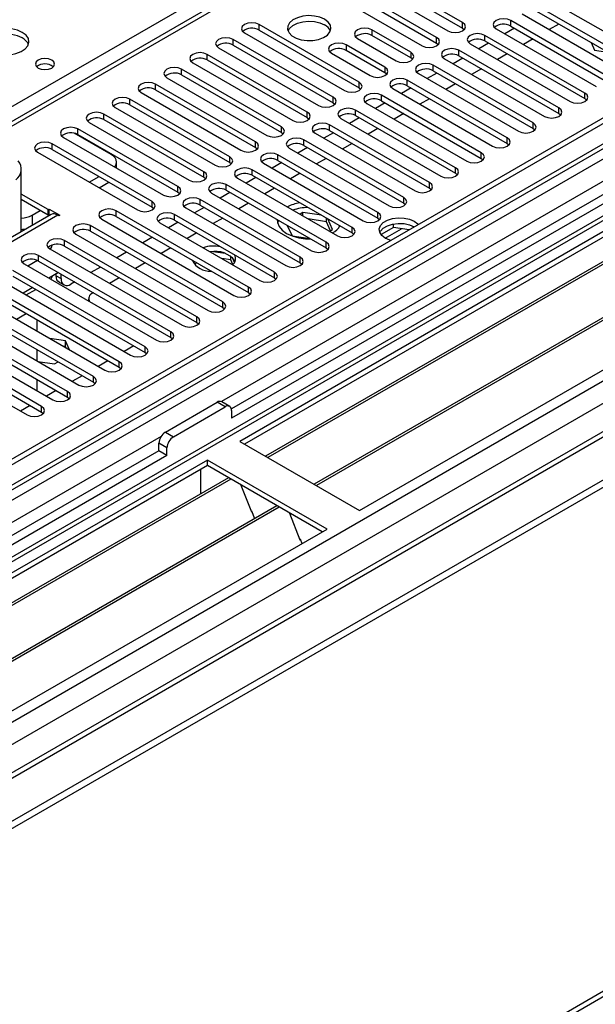
# Model space of a CAD drawing. Units: millimetres. Extents: x 3 to 7353, y 8 to 10403.
# Drawn here: x 1841 to 1967, y 862 to 1077 of the extents above; entities that cross this region are included whole.
import ezdxf

# ---------------------------------------------------------------- set-up
doc = ezdxf.new("R2010")
doc.units = ezdxf.units.MM
doc.header["$LTSCALE"] = 35

msp = doc.modelspace()

# ---------------------------------------------------------------- linework, layer by layer
at = {"color": 7, "linetype": 'Continuous', "lineweight": 25}
for p, q in [((2336.18, 1341.431), (1834.757, 1051.966)), ((2442.862, 1329.14), (1295.935, 667.033)), ((2443.923, 1328.527), (1296.996, 666.42)), ((1295.582, 587.636), (2570.495, 1323.628)), ((1295.582, 586.003), (2570.495, 1321.995)), ((1298.215, 661.619), (2443.302, 1322.663)), ((2426.952, 1303.218), (1887.739, 991.936)), ((2428.72, 1302.197), (1887.783, 989.921)), ((2426.958, 1298.52), (1294.88, 644.985)), ((2450.305, 1264.816), (1337.849, 622.609)), ((1340.995, 500.801), (2505.247, 1172.909)), ((2173.808, 1148.916), (1889.551, 984.819)), ((2173.808, 1147.692), (1890.612, 984.206)), ((2178.399, 1145.042), (1895.203, 981.556)), ((2178.916, 1144.743), (1895.72, 981.257)), ((2189.013, 1138.914), (1905.816, 975.429)), ((2189.53, 1138.616), (1906.334, 975.13)), ((1915.714, 969.715), (2199.971, 1133.813)), ((1938.264, 1076.485), (1916.404, 1089.104)), ((1913.221, 1087.267), (1935.082, 1074.648)), ((1916.404, 1087.88), (1938.264, 1075.26)), ((1907.565, 1084.002), (1929.425, 1071.382)), ((1932.607, 1073.219), (1910.746, 1085.839)), ((1910.746, 1084.614), (1932.607, 1071.994)), ((1956.945, 1081.62), (1978.806, 1069)), ((1976.331, 1067.572), (1954.47, 1080.191)), ((1951.288, 1078.355), (1973.149, 1065.735)), ((1954.47, 1078.967), (1976.331, 1066.347)), ((1915.637, 1063.422), (1893.776, 1076.042)), ((1938.264, 1075.26), (1938.657, 1074.954)), ((1949.643, 1075.222), (1947.522, 1073.997)), ((1970.674, 1064.306), (1948.813, 1076.926)), ((1948.813, 1075.701), (1970.674, 1063.081)), ((1959.366, 1076.14), (1957.245, 1074.916)), ((1890.594, 1074.205), (1912.455, 1061.585)), ((1893.776, 1074.817), (1915.637, 1062.197)), ((1915.283, 1073.015), (1923.768, 1068.116)), ((1926.95, 1069.953), (1918.465, 1074.852)), ((1926.95, 1068.728), (1918.465, 1073.627)), ((1965.017, 1061.04), (1943.157, 1073.66)), ((1945.631, 1075.089), (1967.492, 1062.469)), ((1884.937, 1070.939), (1906.798, 1058.319)), ((1909.98, 1060.156), (1888.119, 1072.776)), ((1888.119, 1071.552), (1909.98, 1058.932)), ((1921.293, 1066.688), (1912.808, 1071.586)), ((1932.607, 1071.994), (1933, 1071.688)), ((1939.974, 1071.823), (1961.835, 1059.203)), ((1943.987, 1071.956), (1941.865, 1070.732)), ((1943.157, 1072.436), (1965.017, 1059.816)), ((1953.709, 1072.875), (1951.588, 1071.65)), ((1966.384, 1072.089), (1967.154, 1070.431)), ((1904.323, 1056.891), (1882.462, 1069.511)), ((1909.626, 1069.749), (1918.112, 1064.851)), ((1921.293, 1065.463), (1912.808, 1070.361)), ((1927.343, 1068.422), (1926.95, 1068.728)), ((1938.33, 1068.691), (1936.209, 1067.466)), ((1959.36, 1057.775), (1937.499, 1070.394)), ((1937.499, 1069.17), (1959.36, 1056.55)), ((1948.052, 1069.609), (1945.931, 1068.385)), ((1967.154, 1070.431), (1970.025, 1069.987)), ((1879.28, 1067.674), (1901.141, 1055.054)), ((1882.462, 1068.286), (1904.323, 1055.666)), ((1953.703, 1054.509), (1931.843, 1067.129)), ((1934.318, 1068.558), (1956.178, 1055.938)), ((1873.623, 1064.408), (1895.484, 1051.788)), ((1898.666, 1053.625), (1876.805, 1066.245)), ((1876.805, 1065.02), (1898.666, 1052.4)), ((1921.687, 1065.157), (1921.293, 1065.463)), ((1928.661, 1065.292), (1950.521, 1052.672)), ((1932.673, 1065.425), (1930.552, 1064.2)), ((1931.843, 1065.904), (1953.703, 1053.284)), ((1942.395, 1066.344), (1940.274, 1065.119)), ((1893.009, 1050.359), (1871.149, 1062.979)), ((1948.046, 1051.243), (1926.186, 1063.863)), ((1926.186, 1062.639), (1948.046, 1050.019)), ((1936.739, 1063.078), (1934.617, 1061.853)), ((1867.967, 1061.142), (1889.827, 1048.523)), ((1871.149, 1061.755), (1893.009, 1049.135)), ((1915.637, 1062.197), (1916.03, 1061.891)), ((1942.39, 1047.978), (1920.529, 1060.598)), ((1923.004, 1062.026), (1944.865, 1049.407)), ((1927.016, 1062.159), (1924.895, 1060.935)), ((1887.352, 1047.094), (1865.492, 1059.714)), ((1865.492, 1058.489), (1887.352, 1045.869)), ((1909.98, 1058.932), (1910.373, 1058.625)), ((1917.347, 1058.761), (1939.208, 1046.141)), ((1921.359, 1058.894), (1919.238, 1057.669)), ((1920.529, 1059.373), (1942.39, 1046.753)), ((1931.082, 1059.812), (1928.961, 1058.588)), ((1965.017, 1059.816), (1965.41, 1059.51)), ((1881.695, 1043.828), (1859.835, 1056.448)), ((1862.31, 1057.877), (1884.17, 1045.257)), ((1936.733, 1044.712), (1914.872, 1057.332)), ((1914.872, 1056.107), (1936.733, 1043.488)), ((1925.425, 1056.547), (1923.303, 1055.322)), ((1959.36, 1056.55), (1959.753, 1056.244)), ((1856.653, 1054.611), (1878.513, 1041.991)), ((1859.835, 1055.223), (1881.695, 1042.603)), ((1904.323, 1055.666), (1904.716, 1055.36)), ((1931.076, 1041.446), (1909.215, 1054.066)), ((1911.69, 1055.495), (1933.551, 1042.875)), ((1915.702, 1055.628), (1913.581, 1054.403)), ((1861.444, 1047.579), (1853.325, 1052.266)), ((1876.039, 1040.563), (1854.178, 1053.182)), ((1854.178, 1051.958), (1876.039, 1039.338)), ((1898.666, 1052.4), (1899.059, 1052.094)), ((1906.033, 1052.229), (1927.894, 1039.61)), ((1910.045, 1052.362), (1907.924, 1051.138)), ((1909.215, 1052.842), (1931.076, 1040.222)), ((1919.768, 1053.281), (1917.647, 1052.056)), ((1953.703, 1053.284), (1954.096, 1052.978)), ((1870.382, 1037.297), (1848.521, 1049.917)), ((1850.996, 1051.345), (1872.857, 1038.726)), ((1925.419, 1038.181), (1903.558, 1050.801)), ((1903.558, 1049.576), (1925.419, 1036.956)), ((1914.111, 1050.015), (1911.99, 1048.791)), ((1948.046, 1050.019), (1948.44, 1049.713)), ((1845.339, 1048.08), (1867.2, 1035.46)), ((1848.521, 1048.692), (1870.382, 1036.072)), ((1893.009, 1049.135), (1893.402, 1048.829)), ((1919.762, 1034.915), (1897.902, 1047.535)), ((1900.376, 1048.964), (1922.237, 1036.344)), ((1904.389, 1049.097), (1902.267, 1047.872)), ((1862.616, 1044.638), (1862.616, 1045.946)), ((1887.352, 1045.869), (1887.746, 1045.563)), ((1894.72, 1045.698), (1916.58, 1033.078)), ((1898.732, 1045.831), (1896.611, 1044.607)), ((1897.902, 1046.31), (1919.762, 1033.691)), ((1908.454, 1046.75), (1906.333, 1045.525)), ((1942.39, 1046.753), (1942.783, 1046.447)), ((1841.756, 1030.697), (1841.756, 1044.479)), ((1914.105, 1031.65), (1892.245, 1044.27)), ((1892.245, 1043.045), (1914.105, 1030.425)), ((1902.798, 1043.484), (1900.676, 1042.26)), ((1936.733, 1043.488), (1937.126, 1043.181)), ((1856.654, 1041.548), (1858.775, 1042.773)), ((1858.775, 1040.323), (1860.897, 1041.548)), ((1881.695, 1042.603), (1882.089, 1042.297)), ((1908.448, 1028.384), (1886.588, 1041.004)), ((1889.063, 1042.432), (1910.923, 1029.813)), ((1893.075, 1042.566), (1890.954, 1041.341)), ((1847.655, 1035.538), (1841.756, 1038.944)), ((1876.039, 1039.338), (1876.432, 1039.032)), ((1883.406, 1039.167), (1905.266, 1026.547)), ((1887.418, 1039.3), (1885.297, 1038.075)), ((1886.588, 1039.779), (1908.448, 1027.159)), ((1897.14, 1040.218), (1895.019, 1038.994)), ((1931.076, 1040.222), (1931.469, 1039.916)), ((1847.655, 1034.313), (1841.756, 1037.719)), ((1902.792, 1025.118), (1880.931, 1037.738)), ((1880.931, 1036.513), (1902.792, 1023.894)), ((1891.484, 1036.953), (1889.362, 1035.728)), ((1925.419, 1036.956), (1925.812, 1036.65)), ((1848.277, 1034.462), (1797.774, 1005.307)), ((1844.12, 1034.312), (1845.888, 1035.333)), ((1847.655, 1035.538), (1847.867, 1035.66)), ((1847.655, 1034.313), (1847.655, 1035.538)), ((1847.655, 1034.313), (1847.867, 1034.436)), ((1847.867, 1035.66), (1850.201, 1034.313)), ((1847.867, 1034.436), (1847.867, 1035.66)), ((1847.867, 1034.436), (1848.049, 1034.331)), ((1849.989, 1034.191), (1849.776, 1034.313)), ((1850.201, 1034.313), (1849.989, 1034.191)), ((1891.478, 1018.587), (1862.546, 1035.289)), ((1870.382, 1036.072), (1870.775, 1035.766)), ((1897.135, 1021.853), (1875.274, 1034.473)), ((1877.749, 1035.901), (1899.61, 1023.281)), ((1881.761, 1036.034), (1879.64, 1034.81)), ((1903.383, 1034.914), (1902.735, 1034.54)), ((1907.408, 1034.291), (1903.383, 1034.914)), ((1903.383, 1034.166), (1903.383, 1034.914)), ((1859.364, 1033.452), (1888.296, 1016.75)), ((1862.546, 1034.064), (1891.478, 1017.362)), ((1872.092, 1032.636), (1893.953, 1020.016)), ((1876.104, 1032.769), (1873.983, 1031.544)), ((1875.274, 1033.248), (1897.135, 1020.628)), ((1885.827, 1033.687), (1883.706, 1032.463)), ((1898.066, 1033.153), (1897.835, 1032.571)), ((1899.956, 1032.062), (1901.008, 1029.796)), ((1908.501, 1032.897), (1904.511, 1033.514)), ((1908.501, 1032.897), (1908.501, 1033.66)), ((1909.424, 1030.909), (1908.501, 1032.897)), ((1909.872, 1031.167), (1908.794, 1033.491)), ((1919.762, 1033.691), (1920.155, 1033.384)), ((1923.193, 1031.632), (1923.193, 1032.401)), ((1853.707, 1030.186), (1882.639, 1013.484)), ((1885.821, 1015.322), (1856.89, 1032.023)), ((1856.89, 1030.799), (1885.821, 1014.097)), ((1880.17, 1030.422), (1878.049, 1029.197)), ((1900.26, 1031.886), (1900.084, 1031.785)), ((1909.225, 1030.794), (1909.872, 1031.167)), ((1914.105, 1030.425), (1914.499, 1030.119)), ((1923.193, 1031.632), (1920.469, 1030.059)), ((1926.596, 1031.105), (1923.193, 1031.632)), ((1880.164, 1012.056), (1851.232, 1028.758)), ((1870.448, 1029.503), (1868.326, 1028.279)), ((1901.008, 1029.796), (1904.932, 1029.189)), ((1848.05, 1026.921), (1876.982, 1010.219)), ((1851.232, 1027.533), (1880.164, 1010.831)), ((1864.79, 1026.237), (1862.67, 1025.013)), ((1874.513, 1027.156), (1872.392, 1025.931)), ((1886.39, 1025.924), (1883.755, 1026.332)), ((1908.448, 1027.159), (1908.842, 1026.853)), ((1842.394, 1023.655), (1871.325, 1006.953)), ((1845.323, 1024.393), (1843.219, 1023.179)), ((1874.507, 1008.79), (1845.576, 1025.492)), ((1845.576, 1024.267), (1874.507, 1007.565)), ((1868.856, 1023.89), (1866.735, 1022.666)), ((1880.135, 1023.911), (1879.624, 1023.615)), ((1887.609, 1024.511), (1885.638, 1024.816)), ((1887.609, 1024.511), (1887.609, 1025.3)), ((1888.073, 1023.512), (1887.609, 1024.511)), ((1888.422, 1023.986), (1887.937, 1025.031)), ((1902.792, 1023.894), (1903.185, 1023.588)), ((1868.851, 1005.525), (1839.919, 1022.227)), ((1849.941, 1021.748), (1847.82, 1020.523)), ((1849.423, 1021.04), (1849.423, 1021.449)), ((1850.484, 1020.428), (1850.484, 1021.434)), ((1859.134, 1022.972), (1857.012, 1021.747)), ((1836.737, 1020.39), (1865.669, 1003.688)), ((1839.919, 1021.002), (1868.851, 1004.3)), ((1850.044, 1019.667), (1851.105, 1019.054)), ((1853.477, 1019.706), (1852.605, 1019.203)), ((1863.199, 1020.625), (1861.078, 1019.4)), ((1897.135, 1020.628), (1897.528, 1020.322)), ((1831.08, 1017.124), (1860.012, 1000.422)), ((1863.194, 1002.259), (1834.262, 1018.961)), ((1834.262, 1017.736), (1863.194, 1001.034)), ((1844.284, 1018.482), (1842.163, 1017.257)), ((1842.86, 1016.855), (1844.981, 1018.079)), ((1857.543, 1017.359), (1857.378, 1017.264)), ((1891.478, 1017.362), (1891.871, 1017.056)), ((1857.537, 998.993), (1828.605, 1015.695)), ((1856.499, 1016.039), (1856.499, 1015.512)), ((1825.423, 1013.858), (1854.355, 997.156)), ((1828.605, 1014.47), (1857.537, 997.768)), ((1885.821, 1014.097), (1886.214, 1013.791)), ((1819.766, 1010.593), (1848.698, 993.891)), ((1851.88, 995.728), (1822.948, 1012.43)), ((1822.948, 1011.205), (1851.88, 994.503)), ((1845.18, 1011.433), (1845.18, 1008.984)), ((1880.164, 1010.831), (1880.557, 1010.525)), ((1846.223, 992.462), (1817.291, 1009.164)), ((1814.109, 1007.327), (1843.041, 990.625)), ((1817.291, 1007.939), (1846.223, 991.237)), ((1851.42, 1006.828), (1847.999, 1007.357)), ((1852.336, 1004.853), (1851.42, 1006.828)), ((1851.42, 1005.603), (1851.42, 1006.828)), ((1874.507, 1007.565), (1874.901, 1007.259)), ((1845.18, 1004.902), (1845.18, 1002.453)), ((1851.42, 1005.603), (1850.897, 1005.684)), ((1851.56, 1005.301), (1851.42, 1005.603)), ((1866.382, 1005.725), (1864.26, 1004.501)), ((1868.851, 1004.3), (1869.244, 1003.994)), ((1845.414, 1002.318), (1849.065, 1001.753)), ((1849.065, 1001.753), (1849.849, 1002.206)), ((1860.724, 1002.46), (1858.603, 1001.235)), ((1863.194, 1001.034), (1863.587, 1000.728)), ((1845.18, 998.371), (1845.18, 995.921)), ((1855.068, 999.194), (1852.946, 997.969)), ((1857.537, 997.768), (1857.93, 997.462)), ((1849.411, 995.928), (1847.29, 994.704)), ((1851.88, 994.503), (1852.273, 994.197)), ((1873.288, 986.86), (1884.602, 993.391)), ((1887.369, 992.47), (1885.602, 993.49)), ((1843.754, 992.663), (1841.633, 991.438)), ((1846.223, 991.237), (1846.616, 990.931)), ((1875.056, 985.84), (1886.369, 992.371)), ((1887.783, 991.554), (1887.783, 989.921)), ((1889.551, 984.819), (1915.714, 969.715)), ((1871.874, 982.777), (1332.66, 671.496)), ((1871.874, 982.777), (1871.874, 984.41)), ((1873.641, 981.757), (1871.874, 982.777)), ((1873.641, 981.757), (1873.641, 983.39)), ((1873.641, 981.757), (1332.705, 669.481)), ((1882.48, 980.736), (1598.223, 816.638)), ((1908.643, 965.633), (1882.48, 980.736)), ((1882.48, 979.512), (1882.48, 980.736)), ((1882.48, 979.512), (1599.284, 816.026)), ((1881.066, 974.612), (1881.066, 978.695)), ((1907.582, 965.02), (1882.48, 979.512)), ((1887.071, 976.861), (1603.875, 813.376)), ((1887.588, 976.563), (1604.392, 813.077)), ((1881.066, 974.775), (1880.995, 974.734)), ((1880.995, 974.734), (1880.995, 973.354)), ((1881.066, 974.612), (1880.995, 974.653)), ((1889.822, 975.274), (1892.098, 969.407)), ((1897.684, 970.734), (1614.488, 807.249)), ((1898.202, 970.436), (1615.006, 806.95)), ((1892.027, 969.589), (1892.149, 969.6)), ((1892.149, 969.6), (1892.802, 967.916)), ((1892.098, 969.407), (1892.201, 969.466)), ((1900.435, 969.146), (1902.711, 963.28)), ((1624.386, 801.535), (1908.643, 965.633)), ((1902.641, 963.462), (1902.763, 963.473)), ((1902.711, 963.28), (1902.815, 963.339)), ((1902.763, 963.473), (1903.155, 962.464))]:
    msp.add_line(p, q, dxfattribs=at)
at = {"color": 8, "linetype": 'Continuous', "lineweight": 25}
for p, q in [((2337.68, 1341.283), (1835.636, 1051.459)), ((1295.758, 609.373), (2532.842, 1323.526)), ((1295.935, 658.053), (2448.519, 1323.426)), ((2471.5, 1323.22), (1296.289, 644.784)), ((2443.923, 1324.036), (1298.556, 662.83)), ((1297.031, 605.209), (2535.812, 1320.341)), ((2427.432, 1306.353), (1885.536, 993.523)), ((1339.599, 622.435), (2510.214, 1298.217)), ((1831.924, 1053.602), (2080.47, 1197.084)), ((1341.72, 502.403), (2505.972, 1174.511)), ((1893.776, 1074.817), (1893.776, 1076.042)), ((1938.264, 1075.26), (1938.264, 1076.485)), ((1948.813, 1075.701), (1948.813, 1076.926)), ((1918.465, 1074.852), (1918.465, 1073.627)), ((1932.607, 1071.994), (1932.607, 1073.219)), ((1943.157, 1072.436), (1943.157, 1073.66)), ((1888.119, 1071.552), (1888.119, 1072.776)), ((1912.808, 1071.586), (1912.808, 1070.361)), ((1882.462, 1068.286), (1882.462, 1069.511)), ((1926.95, 1069.953), (1926.95, 1068.728)), ((1937.499, 1069.17), (1937.499, 1070.394)), ((1921.293, 1066.688), (1921.293, 1065.463)), ((1931.843, 1065.904), (1931.843, 1067.129)), ((1876.805, 1065.02), (1876.805, 1066.245)), ((1871.149, 1061.755), (1871.149, 1062.979)), ((1915.637, 1062.197), (1915.637, 1063.422)), ((1926.186, 1062.639), (1926.186, 1063.863)), ((1909.98, 1058.932), (1909.98, 1060.156)), ((1920.529, 1059.373), (1920.529, 1060.598)), ((1965.017, 1059.816), (1965.017, 1061.04)), ((1865.492, 1058.489), (1865.492, 1059.714)), ((1859.835, 1055.223), (1859.835, 1056.448)), ((1904.323, 1055.666), (1904.323, 1056.891)), ((1914.872, 1056.107), (1914.872, 1057.332)), ((1959.36, 1056.55), (1959.36, 1057.775)), ((1898.666, 1052.4), (1898.666, 1053.625)), ((1909.215, 1052.842), (1909.215, 1054.066)), ((1953.703, 1053.284), (1953.703, 1054.509)), ((1854.178, 1051.958), (1854.178, 1053.182)), ((1848.521, 1048.692), (1848.521, 1049.917)), ((1893.009, 1049.135), (1893.009, 1050.359)), ((1903.558, 1049.576), (1903.558, 1050.801)), ((1948.046, 1050.019), (1948.046, 1051.243)), ((1897.902, 1046.31), (1897.902, 1047.535)), ((1942.39, 1046.753), (1942.39, 1047.978)), ((1887.352, 1045.869), (1887.352, 1047.094)), ((1881.695, 1042.603), (1881.695, 1043.828)), ((1892.245, 1043.045), (1892.245, 1044.27)), ((1936.733, 1043.488), (1936.733, 1044.712)), ((1886.588, 1039.779), (1886.588, 1041.004)), ((1931.076, 1040.222), (1931.076, 1041.446)), ((1876.039, 1039.338), (1876.039, 1040.563)), ((1870.382, 1036.072), (1870.382, 1037.297)), ((1880.931, 1036.513), (1880.931, 1037.738)), ((1925.419, 1036.956), (1925.419, 1038.181)), ((1849.776, 1034.313), (1798.865, 1004.923)), ((1844.12, 1034.312), (1844.12, 1032.062)), ((1862.546, 1034.064), (1862.546, 1035.289)), ((1875.274, 1033.248), (1875.274, 1034.473)), ((1919.762, 1033.691), (1919.762, 1034.915)), ((1856.89, 1030.799), (1856.89, 1032.023)), ((1914.105, 1030.425), (1914.105, 1031.65)), ((1921.377, 1029.309), (1924.933, 1031.363)), ((1851.232, 1027.533), (1851.232, 1028.758)), ((1908.448, 1027.159), (1908.448, 1028.384)), ((1845.576, 1024.267), (1845.576, 1025.492)), ((1902.792, 1023.894), (1902.792, 1025.118)), ((1897.135, 1020.628), (1897.135, 1021.853)), ((1849.423, 1021.04), (1850.484, 1020.428)), ((1891.478, 1017.362), (1891.478, 1018.587)), ((1885.821, 1014.097), (1885.821, 1015.322)), ((1840.746, 1011.544), (1842.867, 1012.768)), ((1880.164, 1010.831), (1880.164, 1012.056)), ((1874.507, 1007.565), (1874.507, 1008.79)), ((1868.851, 1004.3), (1868.851, 1005.525)), ((1863.194, 1001.034), (1863.194, 1002.259)), ((1857.537, 997.768), (1857.537, 998.993)), ((1851.88, 994.503), (1851.88, 995.728)), ((1886.369, 992.371), (1884.602, 993.391)), ((1846.223, 991.237), (1846.223, 992.462)), ((1873.288, 986.86), (1875.056, 985.84)), ((1872.354, 985.913), (1330.457, 673.083)), ((1873.641, 983.39), (1871.874, 984.41))]:
    msp.add_line(p, q, dxfattribs=at)
at = {"color": 7, "linetype": 'Continuous', "lineweight": 25, "flags": 128}
for points in [[(1908.113, 1077.175), (1907.082, 1077.626), (1905.879, 1077.9), (1904.592, 1077.976), (1903.317, 1077.849), (1902.149, 1077.529), (1901.174, 1077.038), (1900.465, 1076.414), (1900.073, 1075.702), (1900.029, 1074.955), (1900.335, 1074.23), (1900.969, 1073.579), (1901.884, 1073.051), (1903.012, 1072.685), (1904.269, 1072.508), (1905.561, 1072.534), (1906.794, 1072.759), (1907.876, 1073.169), (1908.726, 1073.732), (1909.282, 1074.406), (1909.501, 1075.142), (1909.369, 1075.885), (1908.895, 1076.58), (1908.113, 1077.175)], [(1948.813, 1076.926), (1948.083, 1077.207), (1947.222, 1077.306), (1946.361, 1077.207), (1945.631, 1076.926), (1945.143, 1076.504), (1944.972, 1076.007), (1945.144, 1075.51), (1945.631, 1075.089)], [(1841.999, 1074.317), (1840.913, 1074.792), (1839.647, 1075.08), (1838.292, 1075.161), (1836.95, 1075.027), (1835.72, 1074.69), (1834.694, 1074.173), (1833.947, 1073.516), (1833.536, 1072.767), (1833.489, 1071.981), (1833.811, 1071.217), (1834.479, 1070.532), (1835.442, 1069.976), (1836.629, 1069.591), (1837.952, 1069.405), (1839.312, 1069.432), (1840.61, 1069.669), (1841.749, 1070.1), (1842.644, 1070.693), (1843.229, 1071.403), (1843.46, 1072.178), (1843.321, 1072.959), (1842.821, 1073.691), (1841.999, 1074.317)], [(1893.776, 1076.042), (1893.046, 1076.323), (1892.185, 1076.422), (1891.324, 1076.323), (1890.594, 1076.042), (1890.106, 1075.62), (1889.935, 1075.123), (1890.106, 1074.626), (1890.594, 1074.205)], [(1900.124, 1074.623), (1900.465, 1075.189), (1901.174, 1075.813), (1902.149, 1076.304), (1903.317, 1076.625), (1904.592, 1076.752), (1905.879, 1076.675), (1907.082, 1076.401), (1908.113, 1075.95)], [(1918.465, 1074.852), (1917.735, 1075.133), (1916.874, 1075.232), (1916.013, 1075.133), (1915.283, 1074.852), (1914.795, 1074.43), (1914.624, 1073.933), (1914.795, 1073.436), (1915.283, 1073.015)], [(1935.082, 1074.648), (1935.812, 1074.366), (1936.673, 1074.267), (1937.534, 1074.366), (1938.264, 1074.648), (1938.752, 1075.069), (1938.923, 1075.566), (1938.752, 1076.063), (1938.264, 1076.485)], [(1841.999, 1073.092), (1840.913, 1073.567), (1839.647, 1073.856), (1838.292, 1073.936), (1836.95, 1073.802), (1835.72, 1073.465), (1834.694, 1072.948), (1833.947, 1072.291), (1833.577, 1071.664)], [(1888.119, 1072.776), (1887.389, 1073.058), (1886.528, 1073.157), (1885.667, 1073.058), (1884.937, 1072.776), (1884.449, 1072.355), (1884.278, 1071.858), (1884.45, 1071.361), (1884.937, 1070.939)], [(1929.425, 1071.382), (1930.155, 1071.1), (1931.016, 1071.001), (1931.877, 1071.1), (1932.607, 1071.382), (1933.095, 1071.803), (1933.266, 1072.3), (1933.095, 1072.797), (1932.607, 1073.219)], [(1943.157, 1073.66), (1942.426, 1073.942), (1941.566, 1074.041), (1940.704, 1073.942), (1939.974, 1073.66), (1939.487, 1073.239), (1939.315, 1072.742), (1939.487, 1072.245), (1939.974, 1071.823)], [(1912.808, 1071.586), (1912.078, 1071.868), (1911.217, 1071.967), (1910.356, 1071.868), (1909.626, 1071.586), (1909.139, 1071.165), (1908.967, 1070.668), (1909.138, 1070.171), (1909.626, 1069.749)], [(1882.462, 1069.511), (1881.732, 1069.792), (1880.871, 1069.891), (1880.01, 1069.792), (1879.28, 1069.511), (1878.793, 1069.089), (1878.621, 1068.592), (1878.792, 1068.095), (1879.28, 1067.674)], [(1923.768, 1068.116), (1924.498, 1067.835), (1925.359, 1067.736), (1926.22, 1067.835), (1926.95, 1068.116), (1927.438, 1068.538), (1927.609, 1069.035), (1927.438, 1069.532), (1926.95, 1069.953)], [(1937.499, 1070.394), (1936.77, 1070.676), (1935.908, 1070.775), (1935.048, 1070.676), (1934.318, 1070.395), (1933.83, 1069.973), (1933.658, 1069.476), (1933.83, 1068.979), (1934.318, 1068.558)], [(1848.433, 1068.235), (1847.752, 1068.498), (1846.948, 1068.59), (1846.144, 1068.498), (1845.463, 1068.235), (1845.008, 1067.842), (1844.848, 1067.378), (1845.008, 1066.914), (1845.463, 1066.52), (1846.144, 1066.258), (1846.948, 1066.165), (1847.752, 1066.258), (1848.433, 1066.52), (1848.888, 1066.914), (1849.048, 1067.378), (1848.888, 1067.842), (1848.433, 1068.235)], [(1876.805, 1066.245), (1876.076, 1066.527), (1875.214, 1066.625), (1874.353, 1066.526), (1873.623, 1066.245), (1873.136, 1065.824), (1872.964, 1065.326), (1873.136, 1064.829), (1873.623, 1064.408)], [(1918.112, 1064.851), (1918.841, 1064.569), (1919.703, 1064.47), (1920.564, 1064.569), (1921.293, 1064.851), (1921.781, 1065.272), (1921.952, 1065.769), (1921.781, 1066.266), (1921.293, 1066.688)], [(1931.843, 1067.129), (1931.113, 1067.41), (1930.252, 1067.509), (1929.391, 1067.41), (1928.661, 1067.129), (1928.173, 1066.708), (1928.002, 1066.21), (1928.173, 1065.713), (1928.661, 1065.292)], [(1871.149, 1062.979), (1870.419, 1063.261), (1869.558, 1063.36), (1868.697, 1063.261), (1867.967, 1062.979), (1867.479, 1062.558), (1867.308, 1062.061), (1867.479, 1061.564), (1867.967, 1061.142)], [(1912.455, 1061.585), (1913.185, 1061.304), (1914.046, 1061.205), (1914.907, 1061.303), (1915.637, 1061.585), (1916.124, 1062.006), (1916.296, 1062.504), (1916.124, 1063.001), (1915.637, 1063.422)], [(1926.186, 1063.863), (1925.456, 1064.145), (1924.595, 1064.244), (1923.734, 1064.145), (1923.004, 1063.863), (1922.516, 1063.442), (1922.345, 1062.945), (1922.516, 1062.448), (1923.004, 1062.026)], [(1865.492, 1059.714), (1864.762, 1059.995), (1863.901, 1060.094), (1863.04, 1059.995), (1862.31, 1059.714), (1861.822, 1059.292), (1861.651, 1058.795), (1861.822, 1058.298), (1862.31, 1057.877)], [(1906.798, 1058.319), (1907.528, 1058.038), (1908.389, 1057.939), (1909.25, 1058.038), (1909.98, 1058.319), (1910.468, 1058.741), (1910.639, 1059.238), (1910.467, 1059.735), (1909.98, 1060.156)], [(1920.529, 1060.598), (1919.799, 1060.879), (1918.938, 1060.978), (1918.077, 1060.879), (1917.347, 1060.598), (1916.859, 1060.176), (1916.688, 1059.679), (1916.859, 1059.182), (1917.347, 1058.761)], [(1961.835, 1059.203), (1962.565, 1058.922), (1963.426, 1058.823), (1964.287, 1058.922), (1965.017, 1059.203), (1965.505, 1059.625), (1965.676, 1060.122), (1965.505, 1060.619), (1965.017, 1061.04)], [(1859.835, 1056.448), (1859.105, 1056.73), (1858.244, 1056.828), (1857.383, 1056.73), (1856.653, 1056.448), (1856.165, 1056.027), (1855.994, 1055.53), (1856.165, 1055.032), (1856.653, 1054.611)], [(1901.141, 1055.054), (1901.871, 1054.772), (1902.732, 1054.673), (1903.593, 1054.772), (1904.323, 1055.054), (1904.81, 1055.475), (1904.982, 1055.972), (1904.811, 1056.469), (1904.323, 1056.891)], [(1914.872, 1057.332), (1914.142, 1057.614), (1913.281, 1057.712), (1912.42, 1057.614), (1911.69, 1057.332), (1911.202, 1056.911), (1911.031, 1056.414), (1911.203, 1055.917), (1911.69, 1055.495)], [(1956.178, 1055.938), (1956.908, 1055.656), (1957.769, 1055.557), (1958.63, 1055.656), (1959.36, 1055.938), (1959.848, 1056.359), (1960.019, 1056.856), (1959.848, 1057.353), (1959.36, 1057.775)], [(1895.484, 1051.788), (1896.214, 1051.507), (1897.075, 1051.408), (1897.936, 1051.507), (1898.666, 1051.788), (1899.154, 1052.21), (1899.325, 1052.707), (1899.154, 1053.204), (1898.666, 1053.625)], [(1909.215, 1054.066), (1908.485, 1054.348), (1907.624, 1054.447), (1906.763, 1054.348), (1906.033, 1054.066), (1905.546, 1053.645), (1905.374, 1053.148), (1905.545, 1052.651), (1906.033, 1052.229)], [(1950.521, 1052.672), (1951.251, 1052.391), (1952.112, 1052.292), (1952.973, 1052.391), (1953.703, 1052.672), (1954.191, 1053.093), (1954.362, 1053.591), (1954.191, 1054.088), (1953.703, 1054.509)], [(1854.178, 1053.182), (1853.448, 1053.464), (1852.587, 1053.563), (1851.726, 1053.464), (1850.996, 1053.182), (1850.508, 1052.761), (1850.337, 1052.264), (1850.508, 1051.767), (1850.996, 1051.345)], [(1848.521, 1049.917), (1847.791, 1050.198), (1846.93, 1050.297), (1846.069, 1050.198), (1845.339, 1049.917), (1844.852, 1049.495), (1844.68, 1048.998), (1844.851, 1048.501), (1845.339, 1048.08)], [(1889.827, 1048.523), (1890.557, 1048.241), (1891.418, 1048.142), (1892.279, 1048.241), (1893.009, 1048.522), (1893.497, 1048.944), (1893.668, 1049.441), (1893.497, 1049.938), (1893.009, 1050.359)], [(1903.558, 1050.801), (1902.829, 1051.082), (1901.967, 1051.181), (1901.106, 1051.082), (1900.376, 1050.801), (1899.889, 1050.379), (1899.717, 1049.882), (1899.889, 1049.385), (1900.376, 1048.964)], [(1944.865, 1049.407), (1945.594, 1049.125), (1946.456, 1049.026), (1947.317, 1049.125), (1948.046, 1049.406), (1948.534, 1049.828), (1948.705, 1050.325), (1948.534, 1050.822), (1948.046, 1051.243)], [(1862.174, 1044.892), (1862.311, 1045.063), (1862.538, 1045.496), (1862.616, 1045.946), (1862.539, 1046.397), (1862.311, 1046.83), (1861.941, 1047.229), (1861.444, 1047.579)], [(1897.902, 1047.535), (1897.172, 1047.817), (1896.311, 1047.916), (1895.45, 1047.817), (1894.72, 1047.535), (1894.232, 1047.114), (1894.061, 1046.617), (1894.232, 1046.12), (1894.72, 1045.698)], [(1939.208, 1046.141), (1939.938, 1045.859), (1940.799, 1045.761), (1941.66, 1045.859), (1942.39, 1046.141), (1942.877, 1046.562), (1943.049, 1047.059), (1942.877, 1047.557), (1942.39, 1047.978)], [(1884.17, 1045.257), (1884.9, 1044.975), (1885.762, 1044.877), (1886.622, 1044.975), (1887.352, 1045.257), (1887.84, 1045.678), (1888.011, 1046.175), (1887.84, 1046.672), (1887.352, 1047.094)], [(1878.513, 1041.991), (1879.243, 1041.71), (1880.104, 1041.611), (1880.965, 1041.71), (1881.696, 1041.991), (1882.183, 1042.413), (1882.354, 1042.91), (1882.183, 1043.407), (1881.695, 1043.828)], [(1892.245, 1044.27), (1891.515, 1044.551), (1890.654, 1044.65), (1889.793, 1044.551), (1889.063, 1044.269), (1888.575, 1043.848), (1888.404, 1043.351), (1888.575, 1042.854), (1889.063, 1042.432)], [(1933.551, 1042.875), (1934.281, 1042.594), (1935.142, 1042.495), (1936.003, 1042.594), (1936.733, 1042.875), (1937.221, 1043.297), (1937.392, 1043.794), (1937.22, 1044.291), (1936.733, 1044.712)], [(1886.588, 1041.004), (1885.858, 1041.285), (1884.997, 1041.384), (1884.136, 1041.286), (1883.406, 1041.004), (1882.918, 1040.582), (1882.747, 1040.085), (1882.918, 1039.588), (1883.406, 1039.167)], [(1927.894, 1039.61), (1928.624, 1039.328), (1929.485, 1039.229), (1930.346, 1039.328), (1931.076, 1039.61), (1931.563, 1040.031), (1931.735, 1040.528), (1931.564, 1041.025), (1931.076, 1041.446)], [(1872.857, 1038.726), (1873.587, 1038.444), (1874.448, 1038.345), (1875.309, 1038.444), (1876.039, 1038.726), (1876.526, 1039.147), (1876.698, 1039.644), (1876.526, 1040.141), (1876.039, 1040.563)], [(1867.2, 1035.46), (1867.93, 1035.178), (1868.791, 1035.08), (1869.652, 1035.179), (1870.382, 1035.46), (1870.869, 1035.881), (1871.041, 1036.378), (1870.87, 1036.876), (1870.382, 1037.297)], [(1880.931, 1037.738), (1880.201, 1038.02), (1879.34, 1038.119), (1878.479, 1038.02), (1877.749, 1037.738), (1877.261, 1037.317), (1877.09, 1036.82), (1877.261, 1036.323), (1877.749, 1035.901)], [(1922.237, 1036.344), (1922.967, 1036.062), (1923.828, 1035.964), (1924.689, 1036.062), (1925.419, 1036.344), (1925.907, 1036.765), (1926.078, 1037.262), (1925.907, 1037.76), (1925.419, 1038.181)], [(1862.546, 1035.289), (1861.816, 1035.571), (1860.955, 1035.67), (1860.094, 1035.571), (1859.364, 1035.289), (1858.876, 1034.868), (1858.705, 1034.371), (1858.877, 1033.874), (1859.364, 1033.452)], [(1875.274, 1034.473), (1874.544, 1034.754), (1873.683, 1034.853), (1872.822, 1034.754), (1872.092, 1034.473), (1871.605, 1034.051), (1871.433, 1033.554), (1871.604, 1033.057), (1872.092, 1032.636)], [(1916.58, 1033.078), (1917.31, 1032.797), (1918.171, 1032.698), (1919.032, 1032.797), (1919.762, 1033.078), (1920.25, 1033.5), (1920.421, 1033.997), (1920.25, 1034.494), (1919.762, 1034.915)], [(1856.89, 1032.023), (1856.159, 1032.305), (1855.299, 1032.404), (1854.437, 1032.305), (1853.707, 1032.023), (1853.22, 1031.602), (1853.048, 1031.105), (1853.22, 1030.608), (1853.707, 1030.186)], [(1897.759, 1033.33), (1897.798, 1032.731), (1898.147, 1031.849), (1898.827, 1031.034), (1899.804, 1030.327), (1901.03, 1029.762), (1902.442, 1029.37), (1903.97, 1029.168), (1905.008, 1029.146)], [(1922.613, 1028.806), (1922.397, 1028.87), (1921.371, 1029.313), (1920.604, 1029.905), (1920.156, 1030.598), (1920.065, 1031.335), (1920.337, 1032.058), (1920.951, 1032.707), (1921.856, 1033.229), (1922.981, 1033.584), (1924.232, 1033.741), (1925.51, 1033.688), (1926.71, 1033.43), (1927.735, 1032.987)], [(1920.18, 1030.537), (1920.337, 1030.833), (1920.951, 1031.482), (1921.856, 1032.005), (1922.981, 1032.359), (1924.232, 1032.516), (1925.51, 1032.463), (1926.71, 1032.205), (1927.735, 1031.762)], [(1927.735, 1032.987), (1928.503, 1032.395), (1928.613, 1032.27)], [(1910.923, 1029.813), (1911.653, 1029.531), (1912.514, 1029.432), (1913.375, 1029.531), (1914.105, 1029.813), (1914.593, 1030.234), (1914.764, 1030.731), (1914.593, 1031.228), (1914.105, 1031.65)], [(1851.232, 1028.758), (1850.503, 1029.039), (1849.641, 1029.138), (1848.78, 1029.039), (1848.051, 1028.758), (1847.563, 1028.336), (1847.391, 1027.839), (1847.563, 1027.342), (1848.05, 1026.921)], [(1848.172, 1026.85), (1848.358, 1027.234), (1848.548, 1027.75)], [(1905.266, 1026.547), (1905.996, 1026.265), (1906.857, 1026.167), (1907.718, 1026.266), (1908.449, 1026.547), (1908.936, 1026.969), (1909.107, 1027.465), (1908.936, 1027.963), (1908.448, 1028.384)], [(1845.576, 1025.492), (1844.846, 1025.774), (1843.985, 1025.873), (1843.124, 1025.774), (1842.394, 1025.492), (1841.906, 1025.071), (1841.735, 1024.574), (1841.906, 1024.077), (1842.394, 1023.655)], [(1879.34, 1024.37), (1879.279, 1024.24), (1879.264, 1024.203)], [(1899.61, 1023.281), (1900.34, 1023), (1901.201, 1022.901), (1902.062, 1023), (1902.792, 1023.282), (1903.279, 1023.703), (1903.451, 1024.2), (1903.279, 1024.697), (1902.792, 1025.118)], [(1893.953, 1020.016), (1894.683, 1019.734), (1895.544, 1019.635), (1896.405, 1019.734), (1897.135, 1020.016), (1897.622, 1020.437), (1897.794, 1020.934), (1897.623, 1021.431), (1897.135, 1021.853)], [(1848.528, 1020.932), (1848.393, 1020.577), (1848.238, 1020.282)], [(1850.044, 1019.667), (1850.044, 1019.667), (1849.78, 1019.886), (1849.585, 1020.196), (1849.464, 1020.586), (1849.423, 1021.04)], [(1888.296, 1016.75), (1889.026, 1016.469), (1889.887, 1016.37), (1890.748, 1016.469), (1891.478, 1016.75), (1891.966, 1017.172), (1892.137, 1017.669), (1891.966, 1018.166), (1891.478, 1018.587)], [(1882.639, 1013.484), (1883.369, 1013.203), (1884.23, 1013.104), (1885.091, 1013.203), (1885.821, 1013.485), (1886.309, 1013.906), (1886.48, 1014.403), (1886.309, 1014.9), (1885.821, 1015.322)], [(1876.982, 1010.219), (1877.712, 1009.937), (1878.573, 1009.838), (1879.434, 1009.937), (1880.164, 1010.219), (1880.652, 1010.64), (1880.823, 1011.137), (1880.652, 1011.634), (1880.164, 1012.056)], [(1871.325, 1006.953), (1872.055, 1006.672), (1872.916, 1006.573), (1873.777, 1006.672), (1874.507, 1006.953), (1874.995, 1007.375), (1875.166, 1007.872), (1874.995, 1008.369), (1874.507, 1008.79)], [(1865.669, 1003.688), (1866.398, 1003.406), (1867.26, 1003.307), (1868.121, 1003.406), (1868.85, 1003.688), (1869.338, 1004.109), (1869.51, 1004.606), (1869.338, 1005.103), (1868.851, 1005.525)], [(1860.012, 1000.422), (1860.742, 1000.141), (1861.603, 1000.042), (1862.464, 1000.14), (1863.194, 1000.422), (1863.681, 1000.843), (1863.853, 1001.341), (1863.682, 1001.838), (1863.194, 1002.259)], [(1854.355, 997.156), (1855.085, 996.875), (1855.946, 996.776), (1856.807, 996.875), (1857.537, 997.156), (1858.025, 997.578), (1858.196, 998.075), (1858.024, 998.572), (1857.537, 998.993)], [(1848.698, 993.891), (1849.428, 993.609), (1850.289, 993.51), (1851.15, 993.609), (1851.88, 993.891), (1852.368, 994.312), (1852.539, 994.809), (1852.368, 995.306), (1851.88, 995.728)], [(1843.041, 990.625), (1843.771, 990.344), (1844.632, 990.245), (1845.493, 990.344), (1846.223, 990.625), (1846.711, 991.046), (1846.882, 991.544), (1846.711, 992.041), (1846.223, 992.462)]]:
    msp.add_lwpolyline(points, dxfattribs=at)
at = {"color": 7, "linetype": 'Continuous', "lineweight": 25}
for centre, radius, start, end in [((1892.213, 1072.039), 3.188, 60.64357, 129.14274), ((1906.954, 1073.567), 2.65, 23.49761, 64.07393), ((1947.25, 1072.923), 3.188, 60.6435, 129.14281), ((1840.79, 1070.598), 2.772, 22.62094, 64.16224), ((1916.897, 1070.905), 3.141, 60.06466, 129.72165), ((1886.557, 1068.772), 3.189, 60.65659, 129.12971), ((1941.594, 1069.656), 3.189, 60.65237, 129.13394), ((1880.899, 1065.507), 3.188, 60.64431, 129.142), ((1911.241, 1067.639), 3.141, 60.0639, 129.72241), ((1935.937, 1066.391), 3.188, 60.64424, 129.14207), ((1846.948, 1064.564), 2.852, 50.53994, 129.46544), ((1875.243, 1062.242), 3.188, 60.64357, 129.14274), ((1930.28, 1063.126), 3.188, 60.64424, 129.14207), ((1924.623, 1059.86), 3.188, 60.6435, 129.14281), ((1869.586, 1058.976), 3.188, 60.64357, 129.14274), ((1863.929, 1055.71), 3.189, 60.65244, 129.13387), ((1918.966, 1056.594), 3.188, 60.6435, 129.14281), ((1913.31, 1053.328), 3.189, 60.65653, 129.12978), ((1858.272, 1052.445), 3.188, 60.64155, 129.13948), ((1852.615, 1049.179), 3.188, 60.64431, 129.142), ((1907.652, 1050.063), 3.188, 60.64424, 129.14207), ((1901.996, 1046.797), 3.188, 60.6435, 129.14281), ((1846.958, 1045.913), 3.188, 60.64357, 129.14274), ((1838.909, 1044.382), 2.854, 305.9317, 39.92837), ((1896.339, 1043.532), 3.188, 60.6435, 129.14281), ((1890.682, 1040.265), 3.189, 60.65237, 129.13394), ((1885.025, 1037.001), 3.188, 60.64149, 129.13954), ((1879.368, 1033.735), 3.188, 60.64424, 129.14207), ((1904.26, 1027.842), 9.335, 99.93133, 117.34319), ((1841.459, 1039.272), 5.629, 273.02103, 298.21067), ((1848.898, 1033.087), 1.509, 54.38247, 114.30405), ((1860.979, 1031.342), 3.141, 60.0643, 129.722), ((1904.686, 1024.842), 11.157, 91.19018, 108.2918), ((1873.711, 1030.469), 3.188, 60.6435, 129.14281), ((1841.344, 1037.56), 6.371, 273.70166, 284.82055), ((1855.322, 1028.075), 3.142, 60.07344, 129.71287), ((1907.839, 1034.039), 4.145, 299.27116, 330.04522), ((1849.665, 1024.811), 3.141, 60.06506, 129.72124), ((1883.901, 1019.717), 7.844, 79.25863, 107.65302), ((1884.219, 1021.123), 5.294, 35.58711, 102.42676), ((1886.8, 1024.811), 1.823, 311.56281, 27.89604), ((1844.008, 1021.545), 3.141, 60.06506, 129.72124), ((1882.939, 1026.238), 4.155, 205.35568, 274.6497), ((1851.777, 1020.218), 1.31, 170.78845, 309.19291), ((1857.824, 1016.054), 1.289, 110.22631, 211.37838), ((1885.188, 992.572), 1.007, 65.72532, 125.59248), ((1886.921, 991.694), 0.873, 350.77477, 129.2056), ((1874.945, 984.27), 3.075, 122.60959, 177.38548), ((1876.713, 983.25), 3.075, 122.60959, 177.38548)]:
    msp.add_arc(centre, radius, start, end, dxfattribs=at)

doc.saveas('drawing.dxf')
